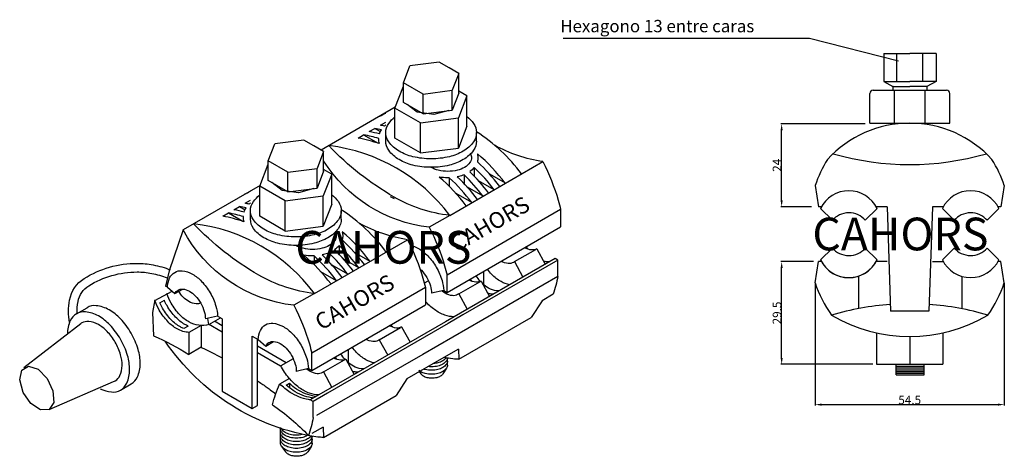
# Model space of a CAD drawing. Extents: x -183 to 714, y 69 to 276.
# Drawn here: x -183 to 46, y 132 to 233 of the extents above; entities that cross this region are included whole.
import ezdxf

# ---------------------------------------------------------------- set-up
doc = ezdxf.new("R2010")
doc.units = 0
doc.header["$LTSCALE"] = 6
doc.header["$MEASUREMENT"] = 0
doc.layers.get('0').update_dxf_attribs({"linetype": 'CONTINUOUS'})
doc.layers.get('DEFPOINTS').update_dxf_attribs({"linetype": 'CONTINUOUS'})
doc.layers.add('COTES', color=2, linetype='CONTINUOUS')
doc.layers.add('DIBUIX', color=7, linetype='CONTINUOUS')
doc.styles.add('ROMANS', font='romans.shx')
doc.dimstyles.get("Standard").update_dxf_attribs({"dimtxt": 0.18, "dimasz": 0.18, "dimexe": 0.18, "dimexo": 0.0625, "dimgap": 0.09, "dimtad": 0, "dimtih": 1, "dimtoh": 1, "dimzin": 0, "dimdsep": 46, "dimtxsty": 'ROMANS', "dimcen": 0.09, "dimadec": 0, "dimazin": 0, "dimtfac": 1, "dimtofl": 0, "dimtmove": 2, "dimatfit": 3, "dimfxl": 0, "dimtolj": 1, "dimtzin": 0, "dimarcsym": 0})

# ---------------------------------------------------------------- blocks, each defined once
blk = doc.blocks.new('ISO')
at = {"color": 7}
for p, q in [((-93.86, 218.73), (-92.34, 222.66)), ((-85.54, 223.53), (-92.34, 222.66)), ((-83.25, 222.21), (-85.54, 223.53)), ((-80.97, 220.89), (-83.25, 222.21)), ((-80.97, 220.89), (-82.49, 216.97)), ((-80.97, 216.3), (-80.97, 220.89)), ((-95.83, 212.85), (-93.85, 217.95)), ((-93.86, 214.14), (-93.86, 218.73)), ((-89.28, 216.09), (-93.86, 218.73)), ((-89.28, 216.09), (-82.49, 216.97)), ((-89.28, 211.5), (-89.28, 216.09)), ((-82.49, 212.38), (-82.49, 216.97)), ((-80.97, 216.3), (-82.49, 212.38)), ((-79.07, 215.65), (-81.05, 210.55)), ((-79.07, 215.65), (-80.97, 216.75)), ((-79.07, 208.63), (-79.07, 215.65)), ((-89.28, 211.5), (-93.86, 214.14)), ((-95.76, 213.02), (-113.02, 203.06)), ((-95.83, 205.83), (-95.83, 212.85)), ((-89.88, 209.41), (-95.83, 212.85)), ((-89.28, 211.5), (-82.49, 212.38)), ((-99.21, 208.85), (-97.97, 209.57)), ((-89.88, 209.41), (-81.05, 210.55)), ((-89.88, 202.39), (-89.88, 209.41)), ((-81.05, 203.53), (-81.05, 210.55)), ((-79.07, 208.63), (-81.05, 203.53)), ((-104.41, 205.85), (-103.11, 206.6)), ((-103.11, 206.6), (-99.75, 204.66)), ((-101.81, 207.35), (-100.51, 208.1)), ((-100.51, 208.1), (-99.23, 207.36)), ((-97.98, 205.15), (-97.98, 207.12)), ((-76.85, 205.15), (-76.85, 207.12)), ((-125.33, 200.56), (-123.81, 204.49)), ((-117.01, 205.36), (-123.81, 204.49)), ((-114.72, 204.04), (-117.01, 205.36)), ((-112.44, 202.72), (-114.72, 204.04)), ((-89.88, 202.39), (-95.83, 205.83)), ((-112.44, 202.72), (-113.96, 198.8)), ((-112.44, 198.13), (-112.44, 202.72)), ((-89.88, 202.39), (-81.05, 203.53)), ((-127.3, 194.68), (-125.32, 199.78)), ((-125.33, 195.97), (-125.33, 200.56)), ((-120.75, 197.92), (-125.33, 200.56)), ((-83.08, 187.86), (-61.41, 200.37)), ((-120.75, 197.92), (-113.96, 198.8)), ((-120.75, 193.33), (-120.75, 197.92)), ((-113.96, 194.21), (-113.96, 198.8)), ((-112.44, 198.13), (-113.96, 194.21)), ((-110.54, 197.48), (-112.52, 192.39)), ((-110.54, 197.48), (-112.44, 198.58)), ((-110.54, 190.46), (-110.54, 197.48)), ((-79.74, 197.31), (-79.74, 195.25)), ((-77.37, 199.02), (-77.37, 196.99)), ((-70.14, 195.33), (-73.79, 197.43)), ((-127.23, 194.85), (-145.13, 184.52)), ((-120.75, 193.33), (-125.33, 195.97)), ((-83.19, 196.61), (-83.19, 194.63)), ((-72.74, 193.83), (-76.38, 195.93)), ((-127.3, 187.66), (-127.3, 194.68)), ((-121.35, 191.24), (-127.3, 194.68)), ((-120.75, 193.33), (-113.96, 194.21)), ((-77.94, 190.83), (-81.58, 192.93)), ((-75.34, 192.33), (-78.98, 194.43)), ((-130.68, 190.68), (-129.44, 191.4)), ((-121.35, 191.24), (-112.52, 192.39)), ((-121.35, 184.22), (-121.35, 191.24)), ((-112.52, 185.36), (-112.52, 192.39)), ((-110.54, 190.46), (-112.52, 185.36)), ((-135.88, 187.68), (-134.58, 188.43)), ((-134.58, 188.43), (-131.22, 186.5)), ((-133.28, 189.18), (-131.98, 189.93)), ((-131.98, 189.93), (-130.7, 189.19)), ((-129.45, 186.98), (-129.45, 188.95)), ((-108.32, 186.98), (-108.32, 188.95)), ((-57.27, 189.23), (-83.71, 173.97)), ((-57.27, 189.23), (-57.27, 185.2)), ((-121.35, 184.22), (-127.3, 187.66)), ((-83.08, 187.86), (-87.85, 185.11)), ((-145.13, 184.52), (-148.38, 174.97)), ((-121.35, 184.22), (-112.52, 185.36)), ((-83.71, 169.94), (-57.27, 185.2)), ((-114.55, 169.69), (-92.88, 182.2)), ((-111.21, 179.14), (-111.21, 177.08)), ((-108.84, 180.85), (-108.84, 178.82)), ((-101.61, 177.16), (-105.26, 179.26)), ((-114.66, 178.44), (-114.66, 176.46)), ((-104.21, 175.66), (-107.85, 177.76)), ((-58.57, 177.82), (-84.06, 163.11)), ((-57.93, 177.45), (-80.02, 164.7)), ((-57.93, 177.45), (-58.57, 177.82)), ((-57.9, 173.68), (-57.93, 177.45)), ((-148.38, 174.97), (-149.21, 171.42)), ((-109.41, 172.66), (-113.05, 174.76)), ((-106.81, 174.16), (-110.45, 176.26)), ((-75.22, 174.84), (-75.22, 171.77)), ((-57.9, 173.68), (-89.37, 155.52)), ((-88.03, 172.67), (-89, 172.13)), ((-83.71, 169.94), (-83.71, 173.97)), ((-151.71, 168.05), (-147.69, 170.22)), ((-149.21, 171.42), (-148.85, 171.21)), ((-114.55, 169.69), (-119.32, 166.94)), ((-88.74, 171.06), (-115.18, 155.8)), ((-88.74, 171.06), (-88.74, 167.03)), ((-84.49, 170.39), (-83.71, 169.94)), ((-150.54, 167.53), (-149.49, 168.1)), ((-61.59, 168.01), (-64.11, 164.13)), ((-59, 169.51), (-61.59, 168.01)), ((-115.18, 151.77), (-88.74, 167.03)), ((-89.69, 166.52), (-88.89, 166.98)), ((-139.1, 162.48), (-139.35, 163.91)), ((-139.1, 162.48), (-136.41, 164.03)), ((-136.02, 162.2), (-137.8, 163.23)), ((-136.02, 163.8), (-137.11, 164.43)), ((-136.02, 163.8), (-136.02, 146.97)), ((-84.06, 163.11), (-115.53, 144.94)), ((-83.42, 162.74), (-111.49, 146.53)), ((-80.02, 164.7), (-83.42, 162.74)), ((-81, 154.38), (-64.11, 164.13)), ((-143.92, 162.11), (-144.96, 161.51)), ((-140.93, 162.25), (-143.8, 160.59)), ((-143.8, 160.59), (-143.8, 155.51)), ((-140.93, 162.25), (-140.93, 157.17)), ((-136.02, 160.7), (-139.23, 162.55)), ((-129.04, 142.94), (-129.04, 159.77)), ((-129.04, 159.77), (-127.64, 158.96)), ((-127.85, 143.63), (-127.85, 159.09)), ((-140.93, 157.17), (-143.8, 155.51)), ((-127.85, 157.48), (-121.12, 153.6)), ((-127.85, 155.98), (-122.45, 152.86)), ((-115.18, 151.77), (-115.18, 155.8)), ((-106.69, 156.67), (-106.69, 153.61)), ((-81.08, 156.76), (-84.47, 154.8)), ((-81.08, 156.76), (-81, 154.38)), ((-119.5, 154.5), (-122.39, 152.89)), ((-89.37, 155.52), (-114.05, 141.27)), ((-84.48, 154.8), (-93.06, 149.84)), ((-83.62, 153.03), (-83.62, 154.6)), ((-115.96, 152.22), (-115.18, 151.77)), ((-90.17, 151.51), (-89.81, 151.01)), ((-83.81, 152.35), (-84.65, 151.01)), ((-120.4, 149.91), (-122.68, 148.6)), ((-93.06, 149.84), (-95.58, 145.96)), ((-136.02, 146.97), (-129.04, 142.94)), ((-121.16, 148.36), (-120.36, 148.81)), ((-120.37, 148.77), (-120.37, 147.72)), ((-114.89, 144.57), (-115.53, 144.94)), ((-111.49, 146.53), (-114.89, 144.57)), ((-114.86, 140.8), (-114.89, 144.57)), ((-112.47, 136.21), (-95.58, 145.96)), ((-129.04, 142.94), (-127.85, 143.63)), ((-122.44, 134.86), (-122.44, 138.48)), ((-112.55, 138.59), (-115.15, 137.09)), ((-112.55, 138.59), (-112.47, 136.21)), ((-115.09, 134.86), (-115.09, 136.43)), ((-122.19, 134.1), (-121.28, 132.84)), ((-115.28, 134.18), (-116.12, 132.84))]:
    blk.add_line(p, q, dxfattribs=at)
at = {"color": 7, "linetype": 'Continuous'}
for p, q in [((-68.03, 177.1), (-63.08, 179.93)), ((-62.82, 180.08), (-60.85, 176.51)), ((-68.03, 177.1), (-66.04, 173.51)), ((-81, 169.61), (-76.06, 172.44)), ((-76.06, 172.44), (-75.8, 172.59)), ((-75.8, 172.59), (-73.82, 169.02)), ((-148.79, 171.17), (-147.05, 169.66)), ((-147.05, 169.66), (-145.21, 170.73)), ((-84.49, 170.39), (-87.32, 169.73)), ((-81, 169.61), (-79.01, 166.02)), ((-137.11, 164.43), (-139.94, 163.77)), ((-99.5, 158.93), (-94.55, 161.76)), ((-94.3, 161.91), (-92.32, 158.34)), ((-127.64, 158.96), (-125.9, 157.45)), ((-127.64, 158.96), (-125.9, 157.45)), ((-125.9, 157.45), (-124.06, 158.52)), ((-99.5, 158.93), (-97.51, 155.34)), ((-112.47, 151.44), (-107.53, 154.27)), ((-107.53, 154.27), (-107.27, 154.42)), ((-107.27, 154.42), (-105.29, 150.85)), ((-115.96, 152.22), (-118.79, 151.56)), ((-112.47, 151.44), (-110.48, 147.85))]:
    blk.add_line(p, q, dxfattribs=at)
at = {"color": 7}
for points in [[(-99.37, 210.94, -0.027914), (-97.97, 211.64, -0.106617)], [(-79.07, 210.85, -0.072348), (-77.53, 209.25, -0.156851), (-76.85, 207.12, -0.156851), (-77.53, 204.99, -0.106617), (-79.94, 202.81, -0.072341), (-83.17, 201.52, -0.058752), (-87.41, 201.02, -0.058752), (-91.65, 201.52, -0.072341), (-94.88, 202.81, -0.106617), (-97.29, 204.99, -0.156851), (-97.98, 207.12, -0.156851), (-97.29, 209.25, -0.069241), (-95.83, 210.79, -0.023923)], [(-98.27, 208.66, -0.013684), (-97.97, 208.96, -0.023923)], [(-99.45, 206.82, -0.072886), (-98.99, 207.78, -0.073785)], [(-96.05, 192.14, -0.07226), (-111.21, 204.1, -0.001464)], [(-99.42, 204.56, -0.082275), (-99.61, 205.73, -0.002045), (-99.61, 205.76, -0.073785)], [(-76.85, 205.15, -0.156851), (-77.53, 203.02, -0.106617), (-79.94, 200.84, -0.072341), (-83.17, 199.55, -0.058752), (-87.41, 199.05, -0.058752), (-91.65, 199.55, -0.072341), (-94.88, 200.84, -0.106617), (-97.29, 203.02, -0.156851), (-97.97, 205.15, -0.156851)], [(-61.41, 200.37, -0.089449), (-72.67, 204.21, -0.072341)], [(-78.23, 202.18, -0.122097), (-78.01, 201.29, -0.156851), (-78.37, 200.18, -0.106617), (-79.63, 199.04, -0.072341), (-81.31, 198.37, -0.058752), (-83.52, 198.11, -0.058752), (-85.74, 198.37, -0.072341), (-87.42, 199.04, -0.002003), (-87.45, 199.05, -0.156851)], [(-76.64, 202.19, -0.067338), (-76.51, 201.29, -0.072052), (-76.65, 200.32, -0.0815)], [(-87.85, 185.11, -0.228021), (-112.44, 200.58, -0.072341)], [(-61.41, 200.37, -0.044899), (-57.84, 191.39, -0.015661), (-57.27, 189.23, -0.106617)], [(-79.74, 197.31, -0.041374), (-80.96, 196.91, -0.008294), (-81.32, 196.83, -0.046328)], [(-77.37, 199.02, -0.065576), (-78.42, 198.04, -0.072341)], [(-83.19, 196.61, -0.007548), (-83.52, 196.61, -0.046328), (-85.55, 196.79, -0.072341)], [(-130.84, 192.77, -0.027914), (-129.44, 193.47, -0.106617)], [(-110.54, 192.68, -0.072348), (-109, 191.08, -0.156851), (-108.32, 188.95, -0.156851), (-109, 186.82, -0.106617), (-111.41, 184.64, -0.072341), (-114.64, 183.35, -0.058752), (-118.88, 182.85, -0.058752), (-123.12, 183.35, -0.072341), (-126.35, 184.64, -0.106617), (-128.76, 186.82, -0.156851), (-129.45, 188.95, -0.156851), (-128.76, 191.08, -0.069241), (-127.3, 192.62, -0.023923)], [(-129.74, 190.49, -0.013684), (-129.44, 190.79, -0.023923)], [(-83.08, 187.86, -0.102966), (-96.05, 192.14, -0.072341)], [(-130.92, 188.65, -0.072886), (-130.46, 189.61, -0.073785)], [(-127.52, 173.97, -0.07226), (-142.68, 185.93, -0.001464)], [(-130.89, 186.39, -0.082275), (-131.08, 187.57, -0.002045), (-131.08, 187.6, -0.073785)], [(-108.32, 186.98, -0.156851), (-109, 184.85, -0.106617), (-111.41, 182.67, -0.072341), (-114.64, 181.38, -0.058752), (-118.88, 180.88, -0.058752), (-123.12, 181.38, -0.072341), (-126.35, 182.67, -0.106617), (-128.76, 184.85, -0.156851), (-129.44, 186.98, -0.156851)], [(-92.88, 182.2, -0.089449), (-104.14, 186.04, -0.072341)], [(-119.32, 166.94, -0.247229), (-145.13, 184.52, -0.072341)], [(-109.7, 184.01, -0.122097), (-109.48, 183.12, -0.156851), (-109.84, 182.01, -0.106617), (-111.1, 180.87, -0.072341), (-112.78, 180.2, -0.058752), (-115, 179.94, -0.058752), (-117.21, 180.2, -0.072341), (-118.89, 180.87, -0.002003), (-118.92, 180.88, -0.156851)], [(-108.11, 184.02, -0.067338), (-107.98, 183.12, -0.072052), (-108.12, 182.15, -0.0815)], [(-87.85, 185.11, -0.044899), (-84.27, 176.13, -0.015661), (-83.71, 173.97, -0.106617)], [(-92.88, 182.2, -0.044899), (-89.31, 173.22, -0.015661), (-88.74, 171.06, -0.106617)], [(-111.21, 179.14, -0.041374), (-112.43, 178.74, -0.008294), (-112.79, 178.66, -0.046328)], [(-108.84, 180.85, -0.065576), (-109.89, 179.87, -0.072341)], [(-92.22, 180.87, -0.084195), (-90.33, 180.16, -0.072341), (-88.2, 178.48, -0.058752), (-86.2, 175.8, -0.058752)], [(-64.86, 180, -0.016064), (-65.27, 180.58, -0.028056)], [(-114.66, 178.44, -0.007548), (-115, 178.44, -0.046328), (-117.02, 178.62, -0.072341)], [(-59.82, 177.1, -0.073504), (-60.47, 177.07, -0.041593), (-61.24, 177.21, -0.072341)], [(-148.79, 171.17, -0.092139), (-148.26, 173.32, -0.156851), (-147.08, 174.61, -0.156851), (-145.37, 174.98, -0.106617), (-142.95, 174.2, -0.072341), (-140.82, 172.52, -0.058752), (-138.82, 169.84, -0.058752)], [(-86.2, 175.8, -0.058752), (-84.88, 172.73, -0.062893), (-84.49, 170.39, -0.106617)], [(-114.55, 169.69, -0.102966), (-127.52, 173.97, -0.072341)], [(-77.87, 172.52, -0.015464), (-78.26, 173.08, -0.028056)], [(-75.95, 172.51, -0.037482), (-76.96, 173.83, -0.028056)], [(-71.51, 170.35, -0.073504), (-72.16, 170.32, -0.106617), (-74.04, 170.93, -0.061075), (-75.47, 172.01, -0.045786)], [(-57.9, 173.68, -0.032232), (-59, 169.51, -0.156851)], [(-138.82, 169.84, -0.058752), (-137.5, 166.77, -0.062893), (-137.11, 164.43, -0.106617)], [(-72.81, 169.6, -0.073504), (-73.46, 169.57, -0.040033), (-74.2, 169.71, -0.072341)], [(-119.32, 166.94, -0.044899), (-115.74, 157.96, -0.015661), (-115.18, 155.8, -0.106617)], [(-127.64, 158.96, -0.092139), (-127.11, 161.11, -0.156851), (-125.94, 162.4, -0.156851), (-124.22, 162.77, -0.106617), (-121.8, 161.99, -0.072341), (-119.67, 160.31, -0.058752), (-117.67, 157.63, -0.058752)], [(-96.33, 161.83, -0.016064), (-96.74, 162.41, -0.028056)], [(-112.47, 136.21, -0.024033), (-113.81, 136.28, -0.211603), (-149.26, 158.58, 38.152702)], [(-140.93, 157.16, -0.012679), (-136.02, 154.69, -0.025624)], [(-117.67, 157.63, -0.058752), (-116.35, 154.56, -0.062893), (-115.96, 152.22, -0.106617)], [(-109.34, 154.35, -0.015464), (-109.73, 154.91, -0.028056)], [(-107.42, 154.34, -0.037482), (-108.43, 155.66, -0.028056)], [(-102.98, 152.19, -0.073504), (-103.63, 152.15, -0.106617), (-105.51, 152.76, -0.061075), (-106.94, 153.84, -0.045786)], [(-83.62, 153.94, -0.156851), (-83.86, 153.2, -0.106617), (-84.7, 152.44, -0.072341), (-85.82, 151.99, -0.058752), (-87.29, 151.82, -0.058752), (-88.77, 151.99, -0.023645), (-89.15, 152.1, -0.021516)], [(-83.63, 154.6, -0.125162), (-83.86, 154.02, -0.106617), (-84.7, 153.26, -0.072341), (-85.82, 152.81, -0.058752), (-87.29, 152.64, -0.032752), (-88.12, 152.69, -0.072341)], [(-83.95, 154.65, -0.092761), (-84.7, 154.01, -0.072341), (-85.82, 153.56, -0.043154), (-86.9, 153.4, -0.058752)], [(-81, 154.38, -0.024033), (-82.34, 154.45, -0.010443), (-84.47, 154.8, 38.152702)], [(-104.28, 151.44, -0.073504), (-104.93, 151.4, -0.040033), (-105.67, 151.54, -0.072341)], [(-83.62, 153.03, -0.156851), (-83.86, 152.28, -0.106617), (-84.7, 151.53, -0.072341), (-85.82, 151.08, -0.058752), (-87.29, 150.9, -0.058752), (-88.77, 151.08, -0.072341), (-89.89, 151.53, -0.047989), (-90.31, 151.82, -0.156851)], [(-127.85, 149.4, -0.001553), (-125.76, 147.96, -0.007498), (-124.85, 147.31, -0.001702), (-123.55, 146.34)], [(-84.59, 151.11, -0.032035), (-84.65, 151.01, -0.106617), (-85.28, 150.44, -0.072341), (-86.12, 150.1, -0.058752), (-87.23, 149.97, -0.058752), (-88.33, 150.1, -0.072341), (-89.18, 150.44, -0.106617), (-89.81, 151.01, -0.156851)], [(-124.33, 143.77, -0.036007), (-122.68, 148.6, -0.156851)], [(-115.5, 144.96, -0.021191), (-115.94, 145.01, -0.106617), (-120.21, 146.69, -0.045687), (-122.64, 148.65, -0.023089)], [(-114.79, 145.37, -0.021191), (-115.23, 145.42, -0.106617), (-119.5, 147.1, -0.03041), (-121.16, 148.36, -0.023089)], [(-114.21, 145.72, -0.011684), (-114.44, 145.76, -0.106617), (-118.72, 147.44, -0.076917), (-120.37, 148.83)], [(-124.33, 143.77, -0.052594), (-115.95, 136.63, -0.058752)], [(-114.86, 140.8, -0.032232), (-115.95, 136.63, -0.156851)], [(-116.24, 136.62, -0.067184), (-117.29, 136.22, -0.058752), (-118.76, 136.04, -0.058752), (-120.24, 136.22, -0.072341), (-121.36, 136.66, -0.106617), (-122.2, 137.42, -0.156851), (-122.44, 138.16, -0.156851)], [(-117.42, 136.86, -0.053502), (-118.76, 136.72, -0.058752), (-120.24, 136.89, -0.072341), (-121.36, 137.34, -0.106617), (-122.2, 138.1, -0.079697), (-122.38, 138.46, -0.156851)], [(-115.42, 136.48, -0.092761), (-116.17, 135.84, -0.072341), (-117.29, 135.39, -0.058752), (-118.76, 135.22, -0.058752), (-120.24, 135.39, -0.072341), (-121.36, 135.84, -0.106617), (-122.2, 136.6, -0.156851), (-122.44, 137.34, -0.156851)], [(-115.1, 136.43, -0.125162), (-115.33, 135.85, -0.106617), (-116.17, 135.09, -0.072341), (-117.29, 134.64, -0.058752), (-118.76, 134.47, -0.058752), (-120.24, 134.64, -0.072341), (-121.36, 135.09, -0.106617), (-122.2, 135.85, -0.156851), (-122.44, 136.59, -0.156851)], [(-115.09, 135.77, -0.156851), (-115.33, 135.03, -0.106617), (-116.17, 134.27, -0.072341), (-117.29, 133.82, -0.058752), (-118.76, 133.65, -0.058752), (-120.24, 133.82, -0.072341), (-121.36, 134.27, -0.106617), (-122.2, 135.03, -0.156851), (-122.44, 135.77, -0.156851)], [(-115.09, 134.86, -0.156851), (-115.33, 134.12, -0.106617), (-116.17, 133.36, -0.072341), (-117.29, 132.91, -0.058752), (-118.76, 132.74, -0.058752), (-120.24, 132.91, -0.072341), (-121.36, 133.36, -0.106617), (-122.2, 134.12, -0.156851), (-122.44, 134.86, -0.156851)], [(-116.06, 132.94, -0.032035), (-116.12, 132.84, -0.106617), (-116.75, 132.27, -0.072341), (-117.59, 131.94, -0.058752), (-118.7, 131.8, -0.058752), (-119.81, 131.94, -0.072341), (-120.65, 132.27, -0.106617), (-121.28, 132.84, -0.156851)]]:
    blk.add_lwpolyline(points, format="xyb", dxfattribs=at)
at = {"color": 7, "linetype": 'Continuous'}
for points in [[(-62.82, 180.08, -0.156851), (-64.01, 179.82, -0.104861), (-65.67, 180.35, -0.072341)], [(-68.03, 177.1, -0.038057), (-68.28, 176.93, -0.156851), (-69.47, 176.67, -0.104861), (-71.13, 177.2, -0.072341)], [(-90.02, 175.44, -0.019347), (-89.68, 175.12, -0.058752), (-88.41, 173.41, -0.058752)], [(-69.13, 171.73, -0.089629), (-71.15, 172.45, -0.072341), (-73.29, 174.14, -0.028023), (-74.32, 175.36, -0.047661)], [(-88.41, 173.41, -0.058752), (-87.57, 171.45, -0.072341), (-87.32, 169.73, -0.106617)], [(-75.8, 172.59, -0.156851), (-76.99, 172.34, -0.104861), (-78.64, 172.86, -0.072341)], [(-139.1, 162.48, -0.20261), (-143.76, 163.06, -0.072341), (-145.89, 164.74, -0.058752), (-147.89, 167.42, -0.043522), (-148.94, 169.67, -0.072341)], [(-147.05, 169.66, -0.156851), (-146.3, 170.49, -0.156851), (-145.21, 170.73, -0.106617), (-143.66, 170.23, -0.072341), (-142.3, 169.16, -0.058752), (-141.03, 167.45, -0.058752)], [(-141.03, 167.46, -0.135873), (-142.08, 167.28, -0.106617), (-143.76, 167.82, -0.130243), (-146.14, 170.19, -0.058752)], [(-81, 169.61, -0.038057), (-81.25, 169.44, -0.156851), (-82.44, 169.19, -0.106617), (-84.12, 169.73, -0.038007), (-84.95, 170.29, -0.058752)], [(-143.71, 160.65, -0.123357), (-146.53, 161.45, -0.072341), (-148.66, 163.14, -0.058752), (-150.66, 165.82, -0.043522), (-151.71, 168.06, -0.072341)], [(-144.96, 161.51, -0.036819), (-145.76, 161.9, -0.072341), (-147.89, 163.58, -0.058752), (-149.89, 166.26, -0.025035), (-150.54, 167.53, -0.072341)], [(-143.92, 162.11, -0.036819), (-144.72, 162.49, -0.072341), (-146.86, 164.18, -0.058752), (-148.86, 166.86, -0.024437), (-149.49, 168.1, -0.072341)], [(-141.03, 167.45, -0.058752), (-140.19, 165.49, -0.072341), (-139.94, 163.77, -0.106617)], [(-82.1, 164.29, -0.089629), (-84.21, 164.65, -0.072341), (-86.61, 165.93, -0.050378), (-88.74, 167.86, -0.059788)], [(-94.3, 161.91, -0.156851), (-95.48, 161.66, -0.104861), (-97.14, 162.18, -0.072341)], [(-125.9, 157.45, -0.156851), (-125.15, 158.28, -0.156851), (-124.06, 158.52, -0.106617), (-122.52, 158.02, -0.072341), (-121.15, 156.95, -0.058752), (-119.88, 155.24, -0.058752)], [(-99.5, 158.93, -0.038057), (-99.75, 158.76, -0.156851), (-100.94, 158.51, -0.104861), (-102.6, 159.03, -0.072341)], [(-100.6, 153.56, -0.089629), (-102.62, 154.28, -0.072341), (-104.76, 155.97, -0.028023), (-105.79, 157.19, -0.047661)], [(-119.88, 155.24, -0.058752), (-119.04, 153.28, -0.072341), (-118.79, 151.56, -0.106617)], [(-107.27, 154.42, -0.156851), (-108.46, 154.17, -0.104861), (-110.11, 154.69, -0.072341)], [(-113.57, 146.12, -0.089629), (-115.68, 146.48, -0.072341), (-118.08, 147.76, -0.058752), (-120.52, 150.05, -0.059788), (-122.39, 152.89, -0.072341)], [(-112.47, 151.44, -0.038057), (-112.72, 151.27, -0.156851), (-113.91, 151.02, -0.106617), (-115.59, 151.56, -0.038007), (-116.42, 152.12, -0.058752)]]:
    blk.add_lwpolyline(points, format="xyb", dxfattribs=at)
at = {"color": 7}
for centre, start, end in [((-107.07, 168.34), 77.6857, 79.0189), ((-110.97, 166.09), 74.023, 79.0189), ((-109.67, 166.84), 75.6537, 79.0189), ((-108.37, 167.59), 76.8548, 79.0189), ((-99.4, 172.77), 36.834, 56.8722), ((-116.11, 163.12), 36.834, 83.1866), ((-112.27, 165.34), 71.8531, 79.0189), ((-103.18, 170.59), 36.834, 49.978), ((-104.48, 169.84), 36.834, 47.6133), ((-108.37, 167.59), 36.834, 46.0687), ((-107.07, 168.34), 36.834, 46.0225), ((-105.78, 169.09), 36.834, 46.499), ((-112.27, 165.34), 36.834, 49.6576), ((-110.97, 166.09), 36.834, 47.6953), ((-109.67, 166.84), 36.834, 46.6092), ((-138.54, 150.17), 77.6857, 79.0189), ((-142.44, 147.92), 74.023, 79.0189), ((-141.14, 148.67), 75.6537, 79.0189), ((-139.84, 149.42), 76.8548, 79.0189), ((-130.87, 154.6), 36.834, 56.8722), ((-147.58, 144.95), 36.834, 83.1866), ((-143.74, 147.17), 71.8531, 79.0189), ((-134.65, 152.42), 36.834, 49.978), ((-135.95, 151.67), 36.834, 47.6133), ((-139.84, 149.42), 36.834, 46.0687), ((-138.54, 150.17), 36.834, 46.0225), ((-137.25, 150.92), 36.834, 46.499), ((-143.74, 147.17), 36.834, 49.6576), ((-142.44, 147.92), 36.834, 47.6953), ((-141.14, 148.67), 36.834, 46.6092)]:
    blk.add_arc(centre, 41.27, start, end, dxfattribs=at)
at = {"layer": 'COTES', "color": 7}
blk.add_line((-95.95, 191.68), (-96.87, 192.19), dxfattribs=at)
at = {"layer": 'COTES', "color": 7, "extrusion": (0, 0, -1), "flags": 128}
for points in [[(83.27, 212.28), (86.82, 211.31), (90.64, 211.85), (93.01, 213.65)], [(114.74, 194.11), (118.29, 193.14), (122.11, 193.68), (124.48, 195.48)]]:
    blk.add_lwpolyline(points, dxfattribs=at)
at = {"layer": 'DIBUIX', "color": 7}
for p, q in [((-151.68, 168.19), (-152.28, 165.3)), ((-169.93, 164.96), (-167.46, 166.39)), ((-152.28, 165.3), (-152.03, 159.83)), ((-168.95, 162.66), (-182.2, 152.36)), ((-176.32, 142.7), (-161.33, 149.18)), ((-159.69, 147.23), (-157.22, 148.66))]:
    blk.add_line(p, q, dxfattribs=at)
for points in [[(-171.56, 162.93, -0.087818), (-171.54, 168.14, -0.211794), (-168.12, 173.19, -0.069943), (-162.23, 175.81, -0.069689), (-155.82, 176.7, -0.04774), (-152.05, 176.34, -0.044654), (-148.1, 175.2, -0.044654)], [(-169.77, 165.05, -0.053176), (-169.57, 167.79, -0.211794), (-167.06, 171.5, -0.069943), (-161.68, 173.88, -0.069689), (-155.82, 174.7, -0.04774), (-152.43, 174.38, -0.044654), (-148.82, 173.34, -0.044654)], [(-164.39, 147.52, 0.090696), (-161.81, 146.77, 0.156851), (-159.69, 147.23, 0.156851), (-158.23, 148.84, 0.106617), (-157.57, 151.92, 0.072341), (-158.05, 155.25, 0.058752), (-159.69, 159.05, 0.058752), (-162.16, 162.37, 0.072341), (-164.81, 164.46, 0.106617), (-167.81, 165.42, 0.156851), (-169.93, 164.96, 0.156851), (-171.38, 163.36, 0.107439), (-172.05, 160.25, 0.072341)], [(-157.22, 148.66, 0.156851), (-155.76, 150.26, 0.106617), (-155.1, 153.34, 0.072341), (-155.58, 156.68, 0.058752), (-157.22, 160.48, 0.058752), (-159.69, 163.8, 0.072341), (-162.34, 165.88, 0.106617), (-165.34, 166.85, 0.156851), (-167.46, 166.39, 0.156851)], [(-161.33, 149.18, 0.041671), (-160.92, 149.37, 0.156851), (-159.82, 150.59, 0.106617), (-159.31, 152.92, 0.072341), (-159.68, 155.45, 0.058752), (-160.92, 158.34, 0.058752), (-162.8, 160.86, 0.072341), (-164.81, 162.44, 0.106617), (-167.08, 163.18, 0.156851), (-168.69, 162.83, 0.02802), (-168.95, 162.66, 0.106617)], [(-152.03, 159.83, -0.044366), (-143.8, 155.51, -0.058752)]]:
    blk.add_lwpolyline(points, format="xyb", dxfattribs=at)
at = {"layer": 'DIBUIX', "color": 7, "flags": 128}
blk.add_lwpolyline([(-176.32, 142.7), (-178.3, 142.59), (-180.55, 144.08), (-182.36, 146.68), (-183.15, 149.58), (-182.67, 151.85), (-181.07, 152.77), (-178.86, 152.05), (-176.75, 149.92), (-175.4, 147.05), (-175.24, 144.36)], close=True, dxfattribs=at)
at = {"color": 7, "style": 'ROMANS'}
for p in [(-81.55, 179.18), (-113.02, 161.02)]:
    blk.add_text('CAHORS', height=3.75, rotation=30, dxfattribs=at).set_placement(p)
at = {"layer": 'COTES', "style": 'ROMANS'}
blk.add_text('CAHORS', height=7.61, dxfattribs=at).set_placement((-119.01, 176.63))
blk = doc.blocks.new('*D11')
at = {"color": 0, "lineweight": -2}
for p, q in [((1.53, 177.1), (-6.03, 177.1)), ((-5.85, 154.71), (-5.85, 175.6)), ((15.33, 153.21), (-6.03, 153.21))]:
    blk.add_line(p, q, dxfattribs=at)
at = {"color": 0}
for points in [[(-6.1, 175.6), (-5.6, 175.6), (-5.85, 177.1)], [(-6.1, 154.71), (-5.6, 154.71), (-5.85, 153.21)]]:
    blk.add_solid(points, dxfattribs=at)
at = {"layer": 'DEFPOINTS', "color": 0}
for p in [(-5.85, 177.1), (1.6, 177.1), (15.39, 153.21)]:
    blk.add_point(p, dxfattribs=at)
at = {"color": 0, "insert": (-6.94, 165.16), "char_height": 2, "attachment_point": 5, "rotation": 90}
blk.add_mtext('\\A1;29.5', dxfattribs=at)
blk = doc.blocks.new('*D10')
at = {"color": 0, "lineweight": -2}
for p, q in [((1.95, 172.13), (1.95, 143.65)), ((45.96, 172.13), (45.96, 143.65)), ((3.45, 143.83), (44.46, 143.83))]:
    blk.add_line(p, q, dxfattribs=at)
at = {"color": 0}
for points in [[(3.45, 144.08), (3.45, 143.58), (1.95, 143.83)], [(44.46, 144.08), (44.46, 143.58), (45.96, 143.83)]]:
    blk.add_solid(points, dxfattribs=at)
at = {"layer": 'DEFPOINTS', "color": 0}
for p in [(1.95, 172.19), (45.96, 172.19), (45.96, 143.83)]:
    blk.add_point(p, dxfattribs=at)
at = {"color": 0, "insert": (23.95, 144.92), "char_height": 2, "attachment_point": 5}
blk.add_mtext('\\A1;54.5', dxfattribs=at)
blk = doc.blocks.new('*D12')
at = {"color": 0, "lineweight": -2}
for p, q in [((13.57, 209.17), (-6.03, 209.17)), ((-5.85, 191.38), (-5.85, 207.67)), ((1.1, 189.88), (-6.03, 189.88))]:
    blk.add_line(p, q, dxfattribs=at)
at = {"color": 0}
for points in [[(-6.1, 207.67), (-5.6, 207.67), (-5.85, 209.17)], [(-6.1, 191.38), (-5.6, 191.38), (-5.85, 189.88)]]:
    blk.add_solid(points, dxfattribs=at)
at = {"layer": 'DEFPOINTS', "color": 0}
for p in [(-5.85, 209.17), (13.64, 209.17), (1.16, 189.88)]:
    blk.add_point(p, dxfattribs=at)
at = {"color": 0, "insert": (-6.94, 199.52), "char_height": 2, "attachment_point": 5, "rotation": 90}
blk.add_mtext('\\A1;24', dxfattribs=at)
blk = doc.blocks.new('ALZADO')
for p, q in [((-56.65555, 229.0681), (0.61415, 229.0681)), ((0.61415, 229.0681), (21.34368, 223.80214)), ((17.90695, 225.52206), (23.98645, 225.52206)), ((17.90695, 225.52206), (17.90695, 219.04206)), ((20.9467, 219.04206), (20.9467, 225.52206)), ((30.06595, 225.52206), (23.98645, 225.52206)), ((27.0262, 219.04206), (27.0262, 225.52206)), ((30.06595, 225.52206), (30.06595, 219.04206)), ((17.90695, 219.04206), (20.01139, 217.82706)), ((17.90695, 219.04206), (23.98645, 219.04206)), ((20.01139, 217.82706), (23.98645, 217.82706)), ((20.01139, 217.82706), (20.01139, 217.01706)), ((30.06595, 219.04206), (23.98645, 219.04206)), ((27.96151, 217.82706), (23.98645, 217.82706)), ((30.06595, 219.04206), (27.96151, 217.82706)), ((27.96151, 217.82706), (27.96151, 217.01706)), ((14.67145, 209.32206), (14.67145, 216.20706)), ((15.48145, 217.01706), (23.98645, 217.01706)), ((20.43145, 209.32206), (20.43145, 217.01706)), ((23.98645, 217.01706), (32.49145, 217.01706)), ((27.54145, 209.32206), (27.54145, 217.01706)), ((33.30145, 209.32206), (33.30145, 216.20706)), ((14.67145, 209.32206), (33.30145, 209.32206)), ((1.94618, 194.79523), (2.72434, 189.88208)), ((45.9596, 194.79523), (45.18143, 189.88208)), ((3.41848, 189.88208), (2.72434, 189.88208)), ((5.9545, 186.72031), (3.20789, 189.47708)), ((13.60127, 186.72031), (16.34788, 189.47708)), ((18.68789, 189.88208), (16.13729, 189.88208)), ((18.68789, 189.88208), (19.49789, 165.58208)), ((29.21789, 189.88208), (28.40789, 165.58208)), ((31.76848, 189.88208), (29.21789, 189.88208)), ((34.3045, 186.72031), (31.55789, 189.47708)), ((41.95127, 186.72031), (44.69788, 189.47708)), ((45.18143, 189.88208), (44.48729, 189.88208)), ((5.9545, 180.26594), (3.20789, 177.50916)), ((13.60127, 180.26594), (16.34788, 177.50916)), ((34.3045, 180.26594), (31.55789, 177.50916)), ((41.95127, 180.26594), (44.69788, 177.50916)), ((1.94618, 172.19101), (2.72434, 177.10416)), ((3.41848, 177.10416), (2.72434, 177.10416)), ((16.25789, 177.18516), (18.68789, 177.18516)), ((29.21789, 177.10416), (31.76848, 177.10416)), ((45.18143, 177.10416), (44.48729, 177.10416)), ((45.9596, 172.19101), (45.18143, 177.10416)), ((12.06689, 173.74685), (12.06689, 166.18181)), ((36.07478, 173.67325), (36.07478, 166.13693)), ((28.40789, 165.58208), (19.49789, 165.58208)), ((29.35068, 167.07511), (29.21789, 167.07511)), ((16.25789, 160.52935), (16.25789, 153.20872)), ((31.64789, 160.52935), (31.64789, 153.20872)), ((23.95289, 159.68872), (23.95289, 153.20872)), ((16.25789, 153.20872), (31.64789, 153.20872)), ((20.81907, 150.73957), (20.81907, 153.20872)), ((20.81907, 152.76457), (27.29907, 152.76457)), ((20.81907, 152.35957), (27.29907, 152.35957)), ((20.81907, 151.95457), (27.29907, 151.95457)), ((20.81907, 151.54957), (27.29907, 151.54957)), ((27.29907, 150.73957), (27.29907, 153.20872)), ((20.81907, 151.14457), (27.29907, 151.14457)), ((20.81907, 150.73957), (27.29907, 150.73957))]:
    blk.add_line(p, q)
for centre, radius, start, end in [((15.48145, 216.20706), 0.81, 90, 180), ((32.49145, 216.20706), 0.81, 0, 90), ((23.95289, 183.40208), 25.92, 42.4002903, 137.5997097), ((23.95289, 263.91716), 64.22222, 253.8844599, 286.1155401), ((28.10738, 186.19041), 27.54, 147.7649162, 161.793176), ((19.79839, 186.19041), 27.54, 18.206824, 32.2350838), ((9.77789, 186.31808), 7.29, 25.6792886, 154.3207114), ((38.12789, 186.31808), 7.29, 25.6792886, 154.3207114), ((9.77789, 183.40208), 5.0625, 115.6569624, 139.0460194), ((9.77789, 183.40208), 5.0625, 64.7920126, 115.6569624), ((9.77789, 183.40208), 5.0625, 40.9539806, 64.7920126), ((38.12789, 183.40208), 5.0625, 115.6569624, 139.0460194), ((38.12789, 183.40208), 5.0625, 64.7920126, 115.6569624), ((38.12789, 183.40208), 5.0625, 40.9539806, 64.7920126), ((9.77789, 183.58416), 5.0625, 220.9539806, 244.3430376), ((9.77789, 183.58416), 5.0625, 244.3430376, 295.2079874), ((9.77789, 183.58416), 5.0625, 295.2079874, 319.0460194), ((38.12789, 183.58416), 5.0625, 220.9539806, 244.3430376), ((38.12789, 183.58416), 5.0625, 244.3430376, 295.2079874), ((38.12789, 183.58416), 5.0625, 295.2079874, 319.0460194), ((9.77789, 180.66816), 7.29, 205.6792886, 334.3207114), ((9.77789, 180.66816), 7.29, 209.2675776, 330.7324224), ((38.12789, 180.66816), 7.29, 205.6792886, 334.3207114), ((28.10738, 180.79583), 27.54, 198.206824, 215.8473042), ((19.79839, 180.79583), 27.54, 324.1526958, 341.793176), ((23.95289, 103.06908), 64.22222, 94.0239516, 106.4337611), ((23.95289, 103.06908), 64.22222, 73.5662389, 85.9760484), ((23.95289, 195.32872), 35.64, 239.3501973, 300.6498027)]:
    blk.add_arc(centre, radius, start, end)
for p in [(20.01139, 217.82706), (20.01139, 217.82706), (27.96151, 217.82706), (27.96151, 217.82706)]:
    blk.add_point(p)
at = {"style": 'ROMANS'}
blk.add_text('Hexagono 13 entre caras', height=2.88, dxfattribs=at).set_placement((-57.35824, 230.47235))
at = {"layer": 'COTES', "style": 'ROMANS'}
blk.add_text('CAHORS', height=7.610322, dxfattribs=at).set_placement((1.29373, 179.72852))
for base, p1, p2, text, picture, middle in [((-5.84757, 209.16584), (1.15824, 189.88208), (13.63732, 209.16584), '24', '*D12', (-6.93757, 199.52396)), ((-5.84757, 177.10416), (15.38878, 153.20872), (1.5961, 177.10416), '29.5', '*D11', (-6.93757, 165.15644))]:
    dim = blk.add_linear_dim(base=base, p1=p1, p2=p2, angle=90, text=text, dimstyle='Standard', override={"dimtxt": 2, "dimasz": 1.5, "dimtad": 1, "dimtih": 0, "dimtoh": 0, "dimdec": 4, "dimtxsty": 'Standard', "dimtdec": 4, "dimtmove": 0})
    dim.commit()
    dim.dimension.update_dxf_attribs({"geometry": picture, "text_midpoint": middle})
dim = blk.add_linear_dim(base=(45.9596, 143.82673), p1=(1.94618, 172.19101), p2=(45.9596, 172.19101), text='54.5', dimstyle='Standard', override={"dimtxt": 2, "dimasz": 1.5, "dimtad": 1, "dimtih": 0, "dimtoh": 0, "dimdec": 4, "dimtxsty": 'Standard', "dimtdec": 4, "dimtmove": 0})
dim.commit()
dim.dimension.update_dxf_attribs({"geometry": '*D10', "text_midpoint": (23.95289, 144.91673)})

msp = doc.modelspace()

# ---------------------------------------------------------------- block references
for name in ['ALZADO', 'ISO']:
    msp.add_blockref(name, (0, 0))

doc.saveas('drawing.dxf')
